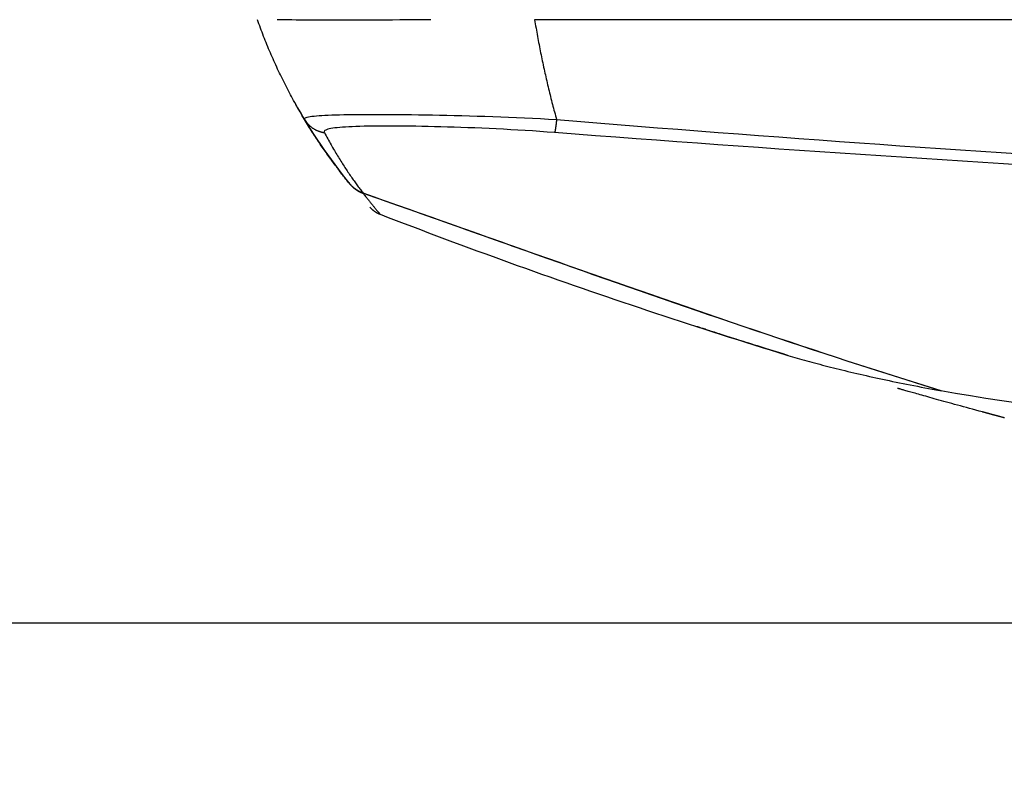
# Model space of a CAD drawing. Units: millimetres. Extents: x 0 to 6052, y 0 to 4316.
# Drawn here: x 1554 to 1608, y 2427 to 2469 of the extents above; entities that cross this region are included whole.
import ezdxf

# ---------------------------------------------------------------- set-up
doc = ezdxf.new("R2010")
doc.units = ezdxf.units.MM
doc.layers.add('LG-Product', color=3, linetype='Continuous')
doc.styles.add('GHS', font='Dotum.ttf')
doc.dimstyles.new('LG_DIM', dxfattribs={"dimtxt": 50, "dimasz": 40, "dimexe": 30, "dimexo": 20, "dimgap": 20, "dimtad": 1, "dimdec": 0, "dimzin": 0, "dimdsep": 46, "dimtxsty": 'GHS', "dimcen": 0.09, "dimclrd": 7, "dimclre": 7, "dimadec": 0, "dimazin": 0, "dimtfac": 1, "dimtdec": 0, "dimtix": 1, "dimtofl": 0, "dimtmove": 0, "dimatfit": 3, "dimfxl": 30, "dimtolj": 1, "dimtzin": 0, "dimarcsym": 0})

# ---------------------------------------------------------------- blocks, each defined once
blk = doc.blocks.new('*D6')
at = {"color": 7, "lineweight": -2, "transparency": 16777216}
for p, q in [((1507.93, 2509.903), (1507.93, 2549.903)), ((1557.002, 2469.903), (1477.93, 2469.903)), ((1688.258, 2435.903), (1477.93, 2435.903)), ((1507.93, 2395.903), (1507.93, 2355.903))]:
    blk.add_line(p, q, dxfattribs=at)
at = {"color": 7, "lineweight": 18, "transparency": 16777216}
for points in [[(1501.264, 2509.903), (1514.597, 2509.903), (1507.93, 2469.903)], [(1501.264, 2395.903), (1514.597, 2395.903), (1507.93, 2435.903)]]:
    blk.add_solid(points, dxfattribs=at)
at = {"layer": 'Defpoints', "color": 0, "lineweight": 18, "transparency": 16777216}
for p in [(1577.002, 2469.903), (1507.93, 2435.903), (1708.258, 2435.903)]:
    blk.add_point(p, dxfattribs=at)
at = {"color": 0, "lineweight": 18, "transparency": 16777216, "insert": (1462.896, 2452.903), "char_height": 50, "attachment_point": 5, "rotation": 90, "style": 'GHS'}
blk.add_mtext('\\A1;34', dxfattribs=at)

msp = doc.modelspace()

# ---------------------------------------------------------------- linework, layer by layer
at = {"layer": 'LG-Product', "linetype": 'Continuous'}
for p, q in [((1638.295, 2468.74), (1582.082, 2468.74)), ((1604.132, 2448.559), (1604.231, 2448.538))]:
    msp.add_line(p, q, dxfattribs=at)
for points in [[(1569.563, 2463.306), (1569.502, 2463.408), (1569.441, 2463.511), (1569.38, 2463.614), (1569.32, 2463.717), (1569.261, 2463.821), (1569.201, 2463.925), (1569.142, 2464.029), (1569.084, 2464.133), (1569.026, 2464.238), (1568.968, 2464.343), (1568.91, 2464.448), (1568.853, 2464.554), (1568.797, 2464.659), (1568.741, 2464.765), (1568.685, 2464.872), (1568.63, 2464.978), (1568.575, 2465.085), (1568.52, 2465.192), (1568.466, 2465.299), (1568.412, 2465.407), (1568.359, 2465.514), (1568.306, 2465.622), (1568.254, 2465.731), (1568.202, 2465.839), (1568.15, 2465.948), (1568.099, 2466.057), (1568.048, 2466.166), (1567.998, 2466.276), (1567.948, 2466.385), (1567.898, 2466.495), (1567.849, 2466.606), (1567.801, 2466.716), (1567.752, 2466.827), (1567.705, 2466.937), (1567.657, 2467.049), (1567.61, 2467.16), (1567.564, 2467.271), (1567.518, 2467.383), (1567.472, 2467.495), (1567.427, 2467.607), (1567.382, 2467.72), (1567.338, 2467.832), (1567.294, 2467.945), (1567.251, 2468.058), (1567.208, 2468.171), (1567.165, 2468.285), (1567.123, 2468.399), (1567.082, 2468.512), (1567.04, 2468.626), (1567, 2468.741)], [(1576.444, 2468.742), (1576.011, 2468.738), (1575.585, 2468.734), (1575.166, 2468.73), (1574.755, 2468.727), (1574.35, 2468.723), (1573.952, 2468.72), (1573.561, 2468.717), (1573.177, 2468.715), (1572.801, 2468.713), (1572.433, 2468.711), (1572.075, 2468.71), (1571.729, 2468.709), (1571.393, 2468.709), (1571.068, 2468.709), (1570.754, 2468.71), (1570.451, 2468.711), (1570.159, 2468.713), (1569.877, 2468.715), (1569.607, 2468.717), (1569.347, 2468.72), (1569.1, 2468.723), (1568.866, 2468.727), (1568.647, 2468.73), (1568.44, 2468.734), (1568.247, 2468.738), (1568.068, 2468.742)], [(1582.082, 2468.741), (1582.101, 2468.626), (1582.12, 2468.512), (1582.139, 2468.399), (1582.159, 2468.285), (1582.179, 2468.171), (1582.199, 2468.058), (1582.219, 2467.945), (1582.24, 2467.832), (1582.26, 2467.72), (1582.281, 2467.607), (1582.302, 2467.495), (1582.324, 2467.383), (1582.345, 2467.271), (1582.367, 2467.16), (1582.389, 2467.048), (1582.411, 2466.937), (1582.433, 2466.827), (1582.456, 2466.716), (1582.478, 2466.605), (1582.501, 2466.495), (1582.524, 2466.385), (1582.548, 2466.276), (1582.571, 2466.166), (1582.595, 2466.057), (1582.619, 2465.948), (1582.643, 2465.839), (1582.667, 2465.731), (1582.692, 2465.622), (1582.717, 2465.514), (1582.741, 2465.407), (1582.766, 2465.299), (1582.792, 2465.192), (1582.817, 2465.085), (1582.843, 2464.978), (1582.869, 2464.871), (1582.895, 2464.765), (1582.921, 2464.659), (1582.947, 2464.554), (1582.974, 2464.448), (1583.001, 2464.343), (1583.028, 2464.238), (1583.055, 2464.133), (1583.082, 2464.029), (1583.11, 2463.925), (1583.137, 2463.821), (1583.165, 2463.717), (1583.193, 2463.614), (1583.221, 2463.511), (1583.25, 2463.408), (1583.278, 2463.306)], [(1569.564, 2463.306), (1569.556, 2463.331), (1569.56, 2463.354), (1569.578, 2463.376), (1569.609, 2463.397), (1569.653, 2463.416), (1569.711, 2463.434), (1569.783, 2463.451), (1569.868, 2463.467), (1569.967, 2463.481), (1570.081, 2463.495), (1570.209, 2463.508), (1570.35, 2463.519), (1570.504, 2463.53), (1570.671, 2463.539), (1570.851, 2463.547), (1571.044, 2463.555), (1571.251, 2463.562), (1571.47, 2463.568), (1571.703, 2463.573), (1571.95, 2463.577), (1572.21, 2463.58), (1572.481, 2463.583), (1572.762, 2463.585), (1573.054, 2463.586), (1573.357, 2463.587), (1573.67, 2463.586), (1573.993, 2463.585), (1574.327, 2463.583), (1574.671, 2463.58), (1575.025, 2463.577), (1575.39, 2463.573), (1575.761, 2463.568), (1576.139, 2463.562), (1576.523, 2463.555), (1576.913, 2463.547), (1577.309, 2463.539), (1577.712, 2463.53), (1578.12, 2463.519), (1578.535, 2463.508), (1578.956, 2463.495), (1579.381, 2463.481), (1579.808, 2463.467), (1580.236, 2463.451), (1580.666, 2463.434), (1581.098, 2463.416), (1581.531, 2463.397), (1581.965, 2463.376), (1582.402, 2463.354), (1582.839, 2463.331), (1583.278, 2463.306)], [(1572.024, 2459.804), (1571.983, 2459.853), (1571.943, 2459.903), (1571.901, 2459.955), (1571.859, 2460.007), (1571.817, 2460.06), (1571.774, 2460.114), (1571.731, 2460.168), (1571.687, 2460.224), (1571.643, 2460.28), (1571.599, 2460.337), (1571.554, 2460.395), (1571.508, 2460.454), (1571.462, 2460.514), (1571.416, 2460.575), (1571.369, 2460.636), (1571.322, 2460.698), (1571.275, 2460.762), (1571.227, 2460.825), (1571.179, 2460.89), (1571.13, 2460.956), (1571.081, 2461.022), (1571.032, 2461.089), (1570.983, 2461.158), (1570.933, 2461.226), (1570.883, 2461.296), (1570.833, 2461.367), (1570.782, 2461.438), (1570.731, 2461.51), (1570.68, 2461.583), (1570.629, 2461.657), (1570.577, 2461.732), (1570.525, 2461.807), (1570.473, 2461.884), (1570.421, 2461.961), (1570.368, 2462.039), (1570.316, 2462.117), (1570.263, 2462.197), (1570.21, 2462.277), (1570.157, 2462.359), (1570.103, 2462.441), (1570.05, 2462.524), (1569.996, 2462.607), (1569.942, 2462.692), (1569.888, 2462.777), (1569.834, 2462.863), (1569.78, 2462.95), (1569.726, 2463.038), (1569.672, 2463.126), (1569.617, 2463.216), (1569.563, 2463.306)], [(1569.564, 2463.306), (1569.578, 2463.284), (1569.592, 2463.261), (1569.607, 2463.239), (1569.622, 2463.217), (1569.638, 2463.195), (1569.654, 2463.174), (1569.67, 2463.153), (1569.687, 2463.132), (1569.704, 2463.111), (1569.721, 2463.091), (1569.739, 2463.071), (1569.757, 2463.052), (1569.775, 2463.033), (1569.794, 2463.014), (1569.813, 2462.995), (1569.833, 2462.977), (1569.853, 2462.959), (1569.873, 2462.941), (1569.893, 2462.924), (1569.914, 2462.907), (1569.935, 2462.891), (1569.956, 2462.875), (1569.978, 2462.859), (1570, 2462.844), (1570.022, 2462.829), (1570.044, 2462.815), (1570.067, 2462.801), (1570.09, 2462.787), (1570.113, 2462.774), (1570.137, 2462.761), (1570.16, 2462.748), (1570.184, 2462.736), (1570.208, 2462.725), (1570.232, 2462.714), (1570.257, 2462.703), (1570.281, 2462.693), (1570.306, 2462.683), (1570.331, 2462.673), (1570.356, 2462.665), (1570.382, 2462.656), (1570.407, 2462.648), (1570.433, 2462.64), (1570.459, 2462.633), (1570.485, 2462.627), (1570.511, 2462.621), (1570.537, 2462.615), (1570.563, 2462.61), (1570.589, 2462.605), (1570.616, 2462.6), (1570.642, 2462.597)], [(1583.278, 2463.306), (1583.276, 2463.283), (1583.274, 2463.261), (1583.271, 2463.238), (1583.269, 2463.216), (1583.266, 2463.195), (1583.264, 2463.173), (1583.261, 2463.152), (1583.259, 2463.132), (1583.257, 2463.111), (1583.254, 2463.091), (1583.252, 2463.071), (1583.249, 2463.051), (1583.247, 2463.032), (1583.245, 2463.013), (1583.242, 2462.995), (1583.24, 2462.977), (1583.238, 2462.959), (1583.235, 2462.941), (1583.233, 2462.924), (1583.231, 2462.907), (1583.228, 2462.891), (1583.226, 2462.875), (1583.224, 2462.859), (1583.222, 2462.844), (1583.219, 2462.829), (1583.217, 2462.815), (1583.215, 2462.801), (1583.213, 2462.787), (1583.211, 2462.774), (1583.209, 2462.761), (1583.207, 2462.748), (1583.205, 2462.736), (1583.203, 2462.725), (1583.201, 2462.714), (1583.199, 2462.703), (1583.197, 2462.693), (1583.195, 2462.683), (1583.193, 2462.674), (1583.191, 2462.665), (1583.189, 2462.656), (1583.187, 2462.648), (1583.185, 2462.641), (1583.184, 2462.633), (1583.182, 2462.627), (1583.18, 2462.621), (1583.178, 2462.615), (1583.177, 2462.61), (1583.175, 2462.605), (1583.174, 2462.601), (1583.172, 2462.597)], [(1583.278, 2463.306), (1584.377, 2463.216), (1585.476, 2463.126), (1586.575, 2463.038), (1587.674, 2462.95), (1588.773, 2462.863), (1589.872, 2462.777), (1590.971, 2462.691), (1592.071, 2462.607), (1593.17, 2462.523), (1594.269, 2462.44), (1595.368, 2462.358), (1596.468, 2462.277), (1597.567, 2462.196), (1598.667, 2462.117), (1599.767, 2462.038), (1600.866, 2461.96), (1601.966, 2461.883), (1603.066, 2461.807), (1604.166, 2461.731), (1605.266, 2461.656), (1606.366, 2461.582), (1607.466, 2461.509), (1608.566, 2461.437)], [(1583.172, 2462.596), (1582.77, 2462.627), (1582.37, 2462.655), (1581.971, 2462.683), (1581.574, 2462.708), (1581.177, 2462.732), (1580.782, 2462.755), (1580.389, 2462.776), (1579.996, 2462.796), (1579.606, 2462.815), (1579.216, 2462.832), (1578.83, 2462.848), (1578.45, 2462.863), (1578.076, 2462.876), (1577.707, 2462.889), (1577.344, 2462.9), (1576.987, 2462.909), (1576.635, 2462.918), (1576.289, 2462.926), (1575.949, 2462.933), (1575.615, 2462.938), (1575.29, 2462.943), (1574.975, 2462.946), (1574.669, 2462.949), (1574.373, 2462.95), (1574.087, 2462.951), (1573.81, 2462.95), (1573.543, 2462.949), (1573.285, 2462.946), (1573.037, 2462.943), (1572.799, 2462.938), (1572.574, 2462.932), (1572.361, 2462.926), (1572.16, 2462.918), (1571.972, 2462.909), (1571.796, 2462.9), (1571.632, 2462.889), (1571.479, 2462.876), (1571.339, 2462.863), (1571.211, 2462.848), (1571.096, 2462.832), (1570.993, 2462.815), (1570.904, 2462.796), (1570.827, 2462.776), (1570.764, 2462.755), (1570.713, 2462.732), (1570.674, 2462.708), (1570.648, 2462.683), (1570.634, 2462.656), (1570.632, 2462.627), (1570.642, 2462.597)], [(1570.64, 2462.597), (1570.686, 2462.511), (1570.731, 2462.426), (1570.777, 2462.343), (1570.822, 2462.259), (1570.867, 2462.177), (1570.913, 2462.096), (1570.958, 2462.015), (1571.003, 2461.935), (1571.048, 2461.856), (1571.093, 2461.778), (1571.139, 2461.7), (1571.184, 2461.624), (1571.228, 2461.548), (1571.273, 2461.473), (1571.318, 2461.398), (1571.362, 2461.325), (1571.407, 2461.252), (1571.451, 2461.18), (1571.495, 2461.109), (1571.539, 2461.039), (1571.583, 2460.97), (1571.627, 2460.901), (1571.671, 2460.833), (1571.714, 2460.766), (1571.757, 2460.7), (1571.8, 2460.634), (1571.843, 2460.57), (1571.885, 2460.506), (1571.927, 2460.443), (1571.97, 2460.38), (1572.011, 2460.319), (1572.053, 2460.258), (1572.094, 2460.198), (1572.135, 2460.139), (1572.176, 2460.081), (1572.216, 2460.024), (1572.256, 2459.967), (1572.296, 2459.911), (1572.335, 2459.856), (1572.374, 2459.802), (1572.413, 2459.748), (1572.451, 2459.696), (1572.489, 2459.644), (1572.527, 2459.593), (1572.564, 2459.543), (1572.601, 2459.493), (1572.637, 2459.445), (1572.673, 2459.397), (1572.709, 2459.35), (1572.744, 2459.304)], [(1608.703, 2460.832), (1607.593, 2460.9), (1606.482, 2460.969), (1605.372, 2461.038), (1604.261, 2461.109), (1603.151, 2461.18), (1602.04, 2461.252), (1600.93, 2461.324), (1599.82, 2461.398), (1598.71, 2461.472), (1597.599, 2461.547), (1596.489, 2461.623), (1595.379, 2461.7), (1594.269, 2461.777), (1593.159, 2461.856), (1592.049, 2461.935), (1590.94, 2462.015), (1589.83, 2462.095), (1588.72, 2462.177), (1587.61, 2462.259), (1586.501, 2462.342), (1585.391, 2462.426), (1584.282, 2462.511), (1583.172, 2462.597)], [(1572.312, 2459.533), (1572.305, 2459.537), (1572.299, 2459.542), (1572.292, 2459.547), (1572.286, 2459.551), (1572.279, 2459.556), (1572.273, 2459.561), (1572.267, 2459.566), (1572.261, 2459.571), (1572.254, 2459.576), (1572.248, 2459.581), (1572.242, 2459.586), (1572.236, 2459.591), (1572.23, 2459.596), (1572.224, 2459.601), (1572.218, 2459.606), (1572.212, 2459.611), (1572.206, 2459.616), (1572.2, 2459.621), (1572.194, 2459.627), (1572.188, 2459.632), (1572.182, 2459.637), (1572.176, 2459.642), (1572.17, 2459.648), (1572.164, 2459.653), (1572.159, 2459.659), (1572.153, 2459.664), (1572.147, 2459.669), (1572.141, 2459.675), (1572.136, 2459.68), (1572.13, 2459.686), (1572.125, 2459.692), (1572.119, 2459.697), (1572.113, 2459.703), (1572.108, 2459.709), (1572.102, 2459.714), (1572.097, 2459.72), (1572.092, 2459.726), (1572.086, 2459.732), (1572.081, 2459.737), (1572.075, 2459.743), (1572.07, 2459.749), (1572.065, 2459.755), (1572.06, 2459.761), (1572.054, 2459.767), (1572.049, 2459.773), (1572.044, 2459.779), (1572.039, 2459.785), (1572.034, 2459.791), (1572.029, 2459.797), (1572.024, 2459.804)], [(1572.029, 2459.797), (1572.034, 2459.791), (1572.038, 2459.786), (1572.042, 2459.781), (1572.047, 2459.776), (1572.051, 2459.77), (1572.056, 2459.765), (1572.06, 2459.76), (1572.065, 2459.755), (1572.069, 2459.75), (1572.074, 2459.745), (1572.078, 2459.74), (1572.083, 2459.735), (1572.087, 2459.73), (1572.092, 2459.725), (1572.097, 2459.72), (1572.101, 2459.715), (1572.106, 2459.71), (1572.111, 2459.705), (1572.115, 2459.7), (1572.12, 2459.695), (1572.125, 2459.69), (1572.13, 2459.685), (1572.135, 2459.68), (1572.139, 2459.676), (1572.144, 2459.671), (1572.149, 2459.666), (1572.154, 2459.661), (1572.159, 2459.657), (1572.164, 2459.652), (1572.169, 2459.647), (1572.174, 2459.643), (1572.179, 2459.638), (1572.184, 2459.634), (1572.189, 2459.629), (1572.194, 2459.624), (1572.199, 2459.62), (1572.204, 2459.615), (1572.209, 2459.611), (1572.215, 2459.607), (1572.22, 2459.602), (1572.225, 2459.598), (1572.23, 2459.593), (1572.235, 2459.589), (1572.241, 2459.585), (1572.246, 2459.58), (1572.251, 2459.576), (1572.257, 2459.572), (1572.262, 2459.567), (1572.267, 2459.563), (1572.273, 2459.559)], [(1572.273, 2459.559), (1572.282, 2459.552), (1572.291, 2459.545), (1572.3, 2459.538), (1572.309, 2459.531), (1572.318, 2459.524), (1572.327, 2459.518), (1572.336, 2459.511), (1572.345, 2459.505), (1572.355, 2459.498), (1572.364, 2459.492), (1572.373, 2459.486), (1572.382, 2459.479), (1572.392, 2459.473), (1572.401, 2459.467), (1572.41, 2459.461), (1572.42, 2459.455), (1572.429, 2459.449), (1572.438, 2459.444), (1572.448, 2459.438), (1572.457, 2459.432), (1572.467, 2459.427), (1572.476, 2459.421), (1572.486, 2459.416), (1572.495, 2459.411), (1572.505, 2459.405), (1572.514, 2459.4), (1572.524, 2459.395), (1572.533, 2459.39), (1572.543, 2459.385), (1572.552, 2459.38), (1572.562, 2459.375), (1572.572, 2459.371), (1572.581, 2459.366), (1572.591, 2459.361), (1572.601, 2459.357), (1572.611, 2459.352), (1572.62, 2459.348), (1572.63, 2459.343), (1572.64, 2459.339), (1572.65, 2459.335), (1572.66, 2459.331), (1572.669, 2459.327), (1572.679, 2459.323), (1572.689, 2459.319), (1572.699, 2459.315), (1572.709, 2459.311), (1572.719, 2459.307), (1572.729, 2459.304), (1572.739, 2459.3), (1572.749, 2459.296)], [(1572.744, 2459.304), (1572.735, 2459.307), (1572.726, 2459.311), (1572.717, 2459.314), (1572.708, 2459.317), (1572.699, 2459.321), (1572.69, 2459.324), (1572.681, 2459.328), (1572.672, 2459.331), (1572.663, 2459.335), (1572.654, 2459.339), (1572.645, 2459.342), (1572.636, 2459.346), (1572.628, 2459.35), (1572.619, 2459.354), (1572.61, 2459.358), (1572.601, 2459.362), (1572.592, 2459.366), (1572.584, 2459.37), (1572.575, 2459.374), (1572.566, 2459.378), (1572.557, 2459.383), (1572.549, 2459.387), (1572.54, 2459.392), (1572.531, 2459.396), (1572.523, 2459.4), (1572.514, 2459.405), (1572.505, 2459.41), (1572.497, 2459.414), (1572.488, 2459.419), (1572.48, 2459.424), (1572.471, 2459.429), (1572.463, 2459.434), (1572.454, 2459.439), (1572.446, 2459.444), (1572.437, 2459.449), (1572.429, 2459.454), (1572.42, 2459.459), (1572.412, 2459.464), (1572.403, 2459.47), (1572.395, 2459.475), (1572.386, 2459.481), (1572.378, 2459.486), (1572.37, 2459.492), (1572.361, 2459.497), (1572.353, 2459.503), (1572.345, 2459.509), (1572.336, 2459.515), (1572.328, 2459.521), (1572.32, 2459.527), (1572.312, 2459.533)], [(1572.744, 2459.304), (1573.372, 2459.084), (1573.999, 2458.863), (1574.627, 2458.642), (1575.255, 2458.42), (1575.882, 2458.198), (1576.51, 2457.977), (1577.137, 2457.755), (1577.765, 2457.533), (1578.393, 2457.31), (1579.02, 2457.088), (1579.648, 2456.866), (1580.275, 2456.644), (1580.903, 2456.422), (1581.53, 2456.2), (1582.158, 2455.978), (1582.786, 2455.756), (1583.413, 2455.535), (1584.041, 2455.314), (1584.669, 2455.093), (1585.297, 2454.872), (1585.924, 2454.652), (1586.552, 2454.432), (1587.18, 2454.213), (1587.808, 2453.994), (1588.437, 2453.775), (1589.065, 2453.557), (1589.693, 2453.34), (1590.322, 2453.123), (1590.95, 2452.907), (1591.579, 2452.691), (1592.207, 2452.476), (1592.836, 2452.262), (1593.465, 2452.048), (1594.094, 2451.835), (1594.724, 2451.623), (1595.353, 2451.412), (1595.983, 2451.202), (1596.612, 2450.993), (1597.242, 2450.784), (1597.872, 2450.577), (1598.502, 2450.37), (1599.132, 2450.164), (1599.763, 2449.96), (1600.394, 2449.756), (1601.024, 2449.554), (1601.655, 2449.353), (1602.287, 2449.153), (1602.918, 2448.954), (1603.55, 2448.756), (1604.181, 2448.56)], [(1604.132, 2448.559), (1603.501, 2448.755), (1602.87, 2448.953), (1602.24, 2449.151), (1601.609, 2449.351), (1600.979, 2449.552), (1600.349, 2449.754), (1599.719, 2449.957), (1599.09, 2450.161), (1598.461, 2450.366), (1597.831, 2450.572), (1597.202, 2450.78), (1596.574, 2450.988), (1595.945, 2451.197), (1595.316, 2451.407), (1594.688, 2451.618), (1594.06, 2451.829), (1593.432, 2452.042), (1592.804, 2452.255), (1592.176, 2452.469), (1591.549, 2452.684), (1590.921, 2452.899), (1590.294, 2453.115), (1589.666, 2453.332), (1589.039, 2453.549), (1588.412, 2453.767), (1587.785, 2453.985), (1587.158, 2454.204), (1586.531, 2454.423), (1585.904, 2454.643), (1585.278, 2454.863), (1584.651, 2455.084), (1584.024, 2455.305), (1583.398, 2455.526), (1582.771, 2455.747), (1582.145, 2455.969), (1581.519, 2456.19), (1580.892, 2456.412), (1580.266, 2456.634), (1579.639, 2456.857), (1579.013, 2457.079), (1578.387, 2457.301), (1577.76, 2457.523), (1577.134, 2457.745), (1576.508, 2457.968), (1575.881, 2458.19), (1575.255, 2458.411), (1574.629, 2458.633), (1574.002, 2458.854), (1573.376, 2459.076), (1572.749, 2459.296)], [(1572.749, 2459.296), (1572.783, 2459.252), (1572.816, 2459.209), (1572.849, 2459.167), (1572.881, 2459.126), (1572.912, 2459.085), (1572.944, 2459.045), (1572.975, 2459.006), (1573.005, 2458.968), (1573.034, 2458.93), (1573.064, 2458.894), (1573.092, 2458.858), (1573.12, 2458.823), (1573.148, 2458.789), (1573.175, 2458.756), (1573.201, 2458.723), (1573.227, 2458.692), (1573.252, 2458.661), (1573.276, 2458.631), (1573.3, 2458.602), (1573.323, 2458.574), (1573.346, 2458.547), (1573.368, 2458.521), (1573.389, 2458.495), (1573.41, 2458.471), (1573.43, 2458.447), (1573.449, 2458.424), (1573.467, 2458.402), (1573.485, 2458.381), (1573.502, 2458.361), (1573.518, 2458.342), (1573.534, 2458.324), (1573.549, 2458.306), (1573.563, 2458.29), (1573.576, 2458.274), (1573.588, 2458.26), (1573.6, 2458.246), (1573.611, 2458.233), (1573.621, 2458.221), (1573.631, 2458.21), (1573.639, 2458.2), (1573.647, 2458.191), (1573.654, 2458.183), (1573.66, 2458.176), (1573.666, 2458.169), (1573.67, 2458.164), (1573.674, 2458.16), (1573.677, 2458.156), (1573.679, 2458.153), (1573.681, 2458.152), (1573.682, 2458.151)], [(1573.114, 2458.539), (1573.123, 2458.529), (1573.133, 2458.519), (1573.143, 2458.509), (1573.152, 2458.499), (1573.162, 2458.489), (1573.172, 2458.479), (1573.182, 2458.47), (1573.192, 2458.46), (1573.202, 2458.451), (1573.212, 2458.441), (1573.223, 2458.432), (1573.233, 2458.423), (1573.243, 2458.414), (1573.254, 2458.405), (1573.265, 2458.396), (1573.275, 2458.387), (1573.286, 2458.378), (1573.297, 2458.369), (1573.308, 2458.361), (1573.319, 2458.353), (1573.33, 2458.344), (1573.341, 2458.336), (1573.353, 2458.328), (1573.364, 2458.32), (1573.375, 2458.312), (1573.387, 2458.304), (1573.398, 2458.297), (1573.41, 2458.289), (1573.422, 2458.282), (1573.433, 2458.274), (1573.445, 2458.267), (1573.457, 2458.26), (1573.469, 2458.253), (1573.481, 2458.246), (1573.493, 2458.239), (1573.505, 2458.232), (1573.518, 2458.226), (1573.53, 2458.219), (1573.542, 2458.213), (1573.555, 2458.207), (1573.567, 2458.201), (1573.58, 2458.195), (1573.592, 2458.189), (1573.605, 2458.183), (1573.617, 2458.177), (1573.63, 2458.172), (1573.643, 2458.166), (1573.656, 2458.161), (1573.669, 2458.156), (1573.682, 2458.151)], [(1573.682, 2458.151), (1574.118, 2457.982), (1574.556, 2457.814), (1574.993, 2457.647), (1575.431, 2457.48), (1575.869, 2457.314), (1576.307, 2457.149), (1576.745, 2456.984), (1577.184, 2456.82), (1577.623, 2456.656), (1578.062, 2456.494), (1578.501, 2456.331), (1578.94, 2456.169), (1579.38, 2456.008), (1579.82, 2455.848), (1580.26, 2455.688), (1580.701, 2455.529), (1581.142, 2455.37), (1581.582, 2455.212), (1582.024, 2455.055), (1582.465, 2454.898), (1582.906, 2454.742), (1583.348, 2454.587), (1583.79, 2454.432), (1584.232, 2454.278), (1584.675, 2454.124), (1585.117, 2453.971), (1585.56, 2453.819), (1586.003, 2453.667), (1586.447, 2453.516), (1586.89, 2453.366), (1587.334, 2453.216), (1587.778, 2453.067), (1588.222, 2452.918), (1588.666, 2452.77), (1589.111, 2452.623), (1589.556, 2452.476), (1590.001, 2452.33), (1590.446, 2452.185), (1590.891, 2452.04), (1591.337, 2451.896), (1591.783, 2451.752), (1592.229, 2451.609), (1592.675, 2451.467), (1593.121, 2451.326), (1593.568, 2451.185), (1594.015, 2451.044), (1594.461, 2450.905), (1594.909, 2450.765), (1595.356, 2450.627), (1595.804, 2450.489)], [(1595.803, 2450.489), (1595.611, 2450.548), (1595.423, 2450.606), (1595.238, 2450.663), (1595.057, 2450.719), (1594.88, 2450.774), (1594.707, 2450.828), (1594.538, 2450.881), (1594.372, 2450.932), (1594.21, 2450.983), (1594.052, 2451.032), (1593.898, 2451.081), (1593.748, 2451.128), (1593.601, 2451.174), (1593.458, 2451.219), (1593.319, 2451.263), (1593.184, 2451.306), (1593.053, 2451.347), (1592.926, 2451.388), (1592.802, 2451.427), (1592.683, 2451.465), (1592.567, 2451.502), (1592.455, 2451.537), (1592.347, 2451.572), (1592.243, 2451.605), (1592.143, 2451.637), (1592.047, 2451.667), (1591.955, 2451.697), (1591.867, 2451.725), (1591.782, 2451.752), (1591.702, 2451.778), (1591.625, 2451.803), (1591.553, 2451.826), (1591.484, 2451.848), (1591.419, 2451.869), (1591.358, 2451.889), (1591.301, 2451.907), (1591.248, 2451.924), (1591.199, 2451.94), (1591.154, 2451.955), (1591.113, 2451.968), (1591.076, 2451.98), (1591.042, 2451.991), (1591.013, 2452.001), (1590.987, 2452.009), (1590.965, 2452.016), (1590.948, 2452.022), (1590.934, 2452.026), (1590.924, 2452.029), (1590.918, 2452.031), (1590.916, 2452.032)], [(1595.803, 2450.489), (1595.805, 2450.489), (1595.806, 2450.488), (1595.807, 2450.488), (1595.809, 2450.488), (1595.81, 2450.487), (1595.811, 2450.487), (1595.813, 2450.486), (1595.814, 2450.486), (1595.815, 2450.486), (1595.817, 2450.485), (1595.818, 2450.485), (1595.819, 2450.484), (1595.821, 2450.484), (1595.822, 2450.484), (1595.823, 2450.483), (1595.825, 2450.483), (1595.826, 2450.482), (1595.827, 2450.482), (1595.828, 2450.482), (1595.83, 2450.481), (1595.831, 2450.481), (1595.832, 2450.48), (1595.834, 2450.48), (1595.835, 2450.48), (1595.836, 2450.479), (1595.838, 2450.479), (1595.839, 2450.478), (1595.84, 2450.478), (1595.842, 2450.478), (1595.843, 2450.477), (1595.844, 2450.477), (1595.846, 2450.476), (1595.847, 2450.476), (1595.848, 2450.476), (1595.85, 2450.475), (1595.851, 2450.475), (1595.852, 2450.474), (1595.854, 2450.474), (1595.855, 2450.474), (1595.856, 2450.473), (1595.858, 2450.473), (1595.859, 2450.472), (1595.86, 2450.472), (1595.862, 2450.472), (1595.863, 2450.471), (1595.864, 2450.471), (1595.865, 2450.47), (1595.867, 2450.47), (1595.868, 2450.47), (1595.869, 2450.469)], [(1595.869, 2450.469), (1595.992, 2450.433), (1596.116, 2450.396), (1596.242, 2450.359), (1596.37, 2450.322), (1596.5, 2450.285), (1596.631, 2450.248), (1596.764, 2450.21), (1596.899, 2450.173), (1597.035, 2450.135), (1597.173, 2450.098), (1597.313, 2450.06), (1597.455, 2450.022), (1597.599, 2449.984), (1597.744, 2449.946), (1597.891, 2449.907), (1598.039, 2449.869), (1598.19, 2449.831), (1598.342, 2449.792), (1598.496, 2449.754), (1598.651, 2449.715), (1598.809, 2449.677), (1598.968, 2449.638), (1599.129, 2449.599), (1599.292, 2449.56), (1599.456, 2449.522), (1599.622, 2449.483), (1599.79, 2449.444), (1599.96, 2449.405), (1600.132, 2449.366), (1600.305, 2449.327), (1600.48, 2449.288), (1600.657, 2449.249), (1600.835, 2449.211), (1601.015, 2449.172), (1601.197, 2449.133), (1601.381, 2449.094), (1601.566, 2449.055), (1601.753, 2449.017), (1601.942, 2448.978), (1602.132, 2448.94), (1602.324, 2448.901), (1602.518, 2448.863), (1602.714, 2448.825), (1602.911, 2448.786), (1603.11, 2448.748), (1603.311, 2448.71), (1603.514, 2448.672), (1603.718, 2448.635), (1603.924, 2448.597), (1604.132, 2448.559)], [(1606.453, 2447.391), (1606.272, 2447.44), (1606.094, 2447.488), (1605.919, 2447.536), (1605.747, 2447.583), (1605.579, 2447.629), (1605.414, 2447.674), (1605.252, 2447.718), (1605.094, 2447.762), (1604.94, 2447.804), (1604.789, 2447.846), (1604.641, 2447.887), (1604.497, 2447.927), (1604.357, 2447.966), (1604.22, 2448.003), (1604.087, 2448.041), (1603.958, 2448.077), (1603.832, 2448.112), (1603.71, 2448.146), (1603.592, 2448.179), (1603.478, 2448.211), (1603.368, 2448.242), (1603.261, 2448.272), (1603.158, 2448.301), (1603.06, 2448.328), (1602.965, 2448.355), (1602.874, 2448.381), (1602.788, 2448.405), (1602.705, 2448.429), (1602.626, 2448.451), (1602.551, 2448.472), (1602.48, 2448.492), (1602.413, 2448.511), (1602.35, 2448.529), (1602.291, 2448.546), (1602.235, 2448.562), (1602.183, 2448.577), (1602.135, 2448.591), (1602.09, 2448.603), (1602.049, 2448.615), (1602.012, 2448.626), (1601.979, 2448.635), (1601.949, 2448.644), (1601.923, 2448.651), (1601.9, 2448.658), (1601.881, 2448.663), (1601.866, 2448.668), (1601.854, 2448.671), (1601.845, 2448.673), (1601.84, 2448.675), (1601.838, 2448.675)], [(1604.181, 2448.56), (1604.98, 2448.42), (1605.802, 2448.283), (1606.645, 2448.149), (1607.511, 2448.019), (1608.399, 2447.891)], [(1606.83, 2447.289), (1606.823, 2447.291), (1606.815, 2447.293), (1606.808, 2447.295), (1606.8, 2447.297), (1606.792, 2447.299), (1606.785, 2447.301), (1606.777, 2447.303), (1606.77, 2447.305), (1606.762, 2447.307), (1606.755, 2447.309), (1606.747, 2447.311), (1606.74, 2447.314), (1606.732, 2447.316), (1606.725, 2447.318), (1606.717, 2447.32), (1606.71, 2447.322), (1606.702, 2447.324), (1606.694, 2447.326), (1606.687, 2447.328), (1606.679, 2447.33), (1606.672, 2447.332), (1606.664, 2447.334), (1606.657, 2447.336), (1606.649, 2447.338), (1606.642, 2447.34), (1606.634, 2447.342), (1606.627, 2447.344), (1606.619, 2447.346), (1606.612, 2447.348), (1606.604, 2447.35), (1606.596, 2447.352), (1606.589, 2447.354), (1606.581, 2447.356), (1606.574, 2447.358), (1606.566, 2447.36), (1606.559, 2447.362), (1606.551, 2447.364), (1606.544, 2447.366), (1606.536, 2447.368), (1606.529, 2447.37), (1606.521, 2447.373), (1606.514, 2447.375), (1606.506, 2447.377), (1606.498, 2447.379), (1606.491, 2447.381), (1606.483, 2447.383), (1606.476, 2447.385), (1606.468, 2447.387), (1606.461, 2447.389), (1606.453, 2447.391)], [(1607.648, 2447.07), (1607.624, 2447.076), (1607.6, 2447.083), (1607.577, 2447.089), (1607.554, 2447.095), (1607.531, 2447.101), (1607.508, 2447.107), (1607.485, 2447.113), (1607.463, 2447.119), (1607.441, 2447.125), (1607.419, 2447.131), (1607.397, 2447.137), (1607.375, 2447.143), (1607.354, 2447.148), (1607.333, 2447.154), (1607.312, 2447.16), (1607.291, 2447.165), (1607.271, 2447.171), (1607.251, 2447.176), (1607.23, 2447.182), (1607.211, 2447.187), (1607.191, 2447.192), (1607.172, 2447.197), (1607.152, 2447.203), (1607.133, 2447.208), (1607.115, 2447.213), (1607.096, 2447.218), (1607.078, 2447.223), (1607.06, 2447.227), (1607.042, 2447.232), (1607.024, 2447.237), (1607.007, 2447.242), (1606.99, 2447.246), (1606.973, 2447.251), (1606.956, 2447.255), (1606.939, 2447.26), (1606.923, 2447.264), (1606.907, 2447.268), (1606.891, 2447.273), (1606.876, 2447.277), (1606.86, 2447.281), (1606.845, 2447.285), (1606.83, 2447.289)]]:
    msp.add_lwpolyline(points, dxfattribs=at)
msp.add_arc((1595.278, 2478.757), 30, 208.928, 219.1978, dxfattribs=at)

# ---------------------------------------------------------------- dimensions: what is measured, and where the dimension line sits
at = {"lineweight": 18}
dim = msp.add_linear_dim(base=(1507.93, 2435.903), p1=(1577.002, 2469.903), p2=(1708.258, 2435.903), angle=90, dimstyle='LG_DIM', dxfattribs=at)
dim.commit()
dim.dimension.update_dxf_attribs({"geometry": '*D6', "text_midpoint": (1462.896, 2452.903)})

doc.saveas('drawing.dxf')
